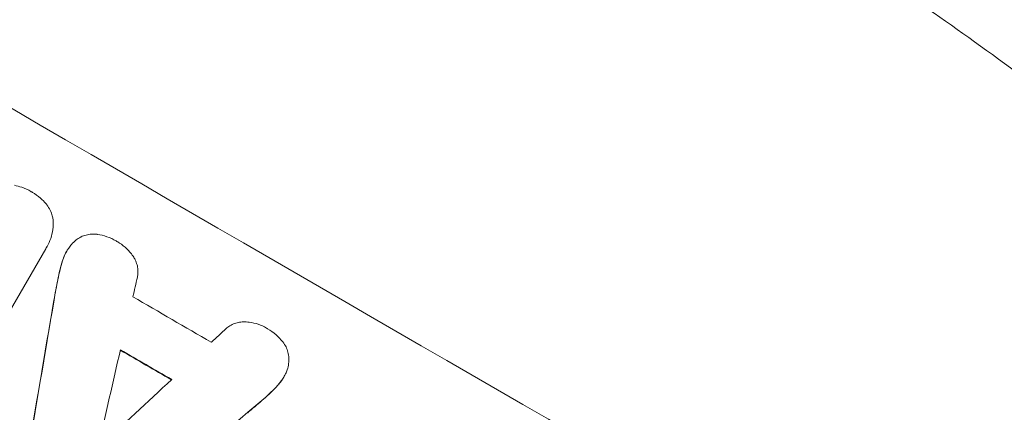
# Model space of a CAD drawing. Units: millimetres. Extents: x -3732 to 3974, y -3704 to 3733.
# Drawn here: x 2038 to 2167, y 1907 to 1958 of the extents above; entities that cross this region are included whole.
import ezdxf

# ---------------------------------------------------------------- set-up
doc = ezdxf.new("R2010")
doc.units = ezdxf.units.MM
doc.header["$LTSCALE"] = 20
doc.linetypes.add('HIDDEN', pattern=[9.525, 6.35, -3.175])
doc.layers.add('2d', color=230, linetype='Continuous')
doc.layers.add('EN-Free_Space_Hatch', color=10, linetype='HIDDEN')

msp = doc.modelspace()

# ---------------------------------------------------------------- hatches: boundary and pattern name
at = {"layer": 'EN-Free_Space_Hatch'}
h = msp.add_hatch(dxfattribs=at)
h.set_pattern_fill('ANSI31', color=256, scale=100)
edge = h.paths.add_edge_path()
edge.add_arc((1770.05, 2184.77), 1000, 60, 150, ccw=False)
edge.add_line((2270.05, 3050.8), (2630.4, 2842.75))
edge.add_arc((2130.4, 1976.72), 1000, -30, 60, ccw=False)
edge.add_line((2996.43, 1476.72), (2075.56, -118.27))
edge.add_arc((1209.54, 381.73), 1000, 240, 330, ccw=False)
edge.add_line((709.54, -484.29), (606.15, -424.6))
edge.add_arc((-389.69, -333.53), 1000, 270, 354.77485, ccw=False)
edge.add_line((-389.69, -1333.53), (-2231.72, -1333.53))
edge.add_arc((-2231.72, -333.53), 1000, 90, 270, ccw=False)
edge.add_line((-2231.72, 666.47), (-389.69, 666.47))
edge.add_arc((-389.69, -333.53), 1000, 76.113, 90, ccw=False)
edge.add_arc((849.19, 589.78), 1000, 150, 177.27987, ccw=False)
edge.add_line((-16.84, 1089.78), (904.03, 2684.77))

# ---------------------------------------------------------------- linework, layer by layer
at = {"layer": '2d', "lineweight": 0}
for p, q in [((2041.46, 1928.57), (2041.49, 1928.61)), ((2041.31, 1928.33), (2029.16, 1907.28)), ((2044.06, 1927.98), (2044.09, 1928.03)), ((2072.58, 1911.44), (2072.6, 1911.49))]:
    msp.add_line(p, q, dxfattribs=at)
for centre, major_axis, ratio, start_param, end_param in [((2122.72, 1963.42), (-950.9, 549), 0.052336, 1.458313, 1.68328), ((2051.67, 1840.35), (819.49, 3613.16), 0.004588, 1.548517, 1.549231), ((2047.8, 1833.65), (-526.11, -3106.93), 0.006354, 4.685169, 4.692038), ((2047.8, 1833.65), (525.63, 3104.1), 0.006354, 1.543536, 1.550412), ((2115.99, 1951.76), (-950.03, 548.5), 0.052336, 1.534429, 1.545294), ((2160.45, 2028.76), (-2693.45, -2471.44), 0.004713, 1.530312, 1.531036), ((2051.11, 1839.38), (833.06, 3636.66), 0.004525, 1.551021, 1.554533), ((2112.57, 1945.83), (950.9, -549), 0.052336, 4.677951, 4.685014), ((2112.57, 1945.83), (-950.03, 548.5), 0.052336, 1.536312, 1.543411), ((2161.63, 2030.81), (-2741.93, -2555.39), 0.004483, 1.52527, 1.528764), ((2139.07, 1991.72), (-2426.51, -2009.16), 0.006346, 1.529334, 1.5362)]:
    msp.add_ellipse(centre, major_axis=major_axis, ratio=ratio, start_param=start_param, end_param=end_param, dxfattribs=at)
for points, knots in [([(2156.55, 1960.28), (2160.48, 1957.58), (2164.59, 1954.66), (2170.98, 1949.91), (2173.15, 1948.27), (2176.45, 1945.7), (2178.11, 1944.4), (2180.08, 1942.83), (2181.06, 1942.04), (2181.56, 1941.64), (2181.8, 1941.44), (2181.93, 1941.34), (2181.99, 1941.29), (2182.02, 1941.26), (2182.04, 1941.25), (2182.04, 1941.25), (2182.05, 1941.24), (2183.83, 1939.8), (2185.71, 1938.25), (2188.68, 1935.75), (2189.69, 1934.89), (2191.25, 1933.55), (2192.04, 1932.87), (2192.97, 1932.06), (2193.44, 1931.64), (2193.68, 1931.44), (2193.8, 1931.33), (2193.86, 1931.28), (2193.89, 1931.26), (2193.9, 1931.24), (2193.91, 1931.24), (2193.91, 1931.23), (2193.91, 1931.23), (2194.74, 1930.5), (2196.12, 1929.29), (2198.96, 1926.73), (2200.04, 1925.75), (2201.84, 1924.08), (2202.48, 1923.49), (2203.47, 1922.56), (2203.98, 1922.08), (2204.6, 1921.5), (2204.91, 1921.21), (2205.07, 1921.06), (2205.15, 1920.98), (2205.19, 1920.95), (2205.21, 1920.93), (2205.22, 1920.92), (2205.22, 1920.91), (2207.5, 1918.75), (2209.53, 1916.78), (2212.23, 1914.1), (2213.07, 1913.26), (2214.25, 1912.07), (2214.63, 1911.69), (2215.18, 1911.13), (2215.45, 1910.86), (2215.75, 1910.55), (2215.9, 1910.39), (2215.98, 1910.32), (2216.02, 1910.28), (2216.03, 1910.26), (2216.04, 1910.25), (2216.05, 1910.25), (2216.05, 1910.25), (2218, 1908.25), (2219.83, 1906.33), (2222.43, 1903.56), (2223.27, 1902.66), (2224.49, 1901.33), (2225.09, 1900.68), (2225.78, 1899.93), (2226.11, 1899.55), (2226.28, 1899.37), (2226.37, 1899.28), (2226.41, 1899.23), (2226.43, 1899.21), (2226.44, 1899.2), (2226.44, 1899.19), (2233.98, 1890.86), (2240.51, 1882.94), (2246.19, 1875.59)], [0, 0, 0, 0, 0.125, 0.125, 0.1875, 0.1875, 0.21875, 0.234375, 0.242187, 0.246094, 0.248047, 0.249023, 0.249512, 0.249756, 0.249878, 0.249878, 0.25, 0.25, 0.3125, 0.3125, 0.34375, 0.34375, 0.359375, 0.367187, 0.371094, 0.373047, 0.374023, 0.374512, 0.374756, 0.374878, 0.374939, 0.374939, 0.375, 0.375, 0.4375, 0.4375, 0.46875, 0.46875, 0.484375, 0.484375, 0.492187, 0.496094, 0.498047, 0.499023, 0.499512, 0.499756, 0.499878, 0.499878, 0.5, 0.5, 0.5625, 0.5625, 0.59375, 0.59375, 0.609375, 0.609375, 0.617187, 0.621094, 0.623047, 0.624023, 0.624512, 0.624756, 0.624878, 0.624878, 0.625, 0.625, 0.6875, 0.6875, 0.71875, 0.71875, 0.734375, 0.742187, 0.746094, 0.748047, 0.749023, 0.749512, 0.749756, 0.749756, 0.75, 0.75, 1, 1, 1, 1]), ([(2037.21, 1936.66), (2037.53, 1936.59), (2037.85, 1936.51), (2038.59, 1936.25), (2038.99, 1936.07), (2039.4, 1935.83), (2039.43, 1935.81), (2039.47, 1935.79)], [28.768035, 28.768035, 28.768035, 28.768035, 29.705044, 29.705044, 30.997767, 30.997767, 31.119779, 31.119779, 31.119779, 31.119779]), ([(2039.47, 1935.79), (2039.5, 1935.77), (2039.53, 1935.75), (2039.94, 1935.52), (2040.3, 1935.26), (2040.89, 1934.74), (2041.12, 1934.51), (2041.34, 1934.26)], [30.924008, 30.924008, 30.924008, 30.924008, 31.037107, 31.037107, 32.331128, 32.331128, 33.267571, 33.267571, 33.267571, 33.267571]), ([(2041.34, 1934.26), (2041.38, 1934.21), (2041.42, 1934.16), (2041.63, 1933.88), (2041.78, 1933.64), (2042.02, 1933.15), (2042.11, 1932.89), (2042.22, 1932.49), (2042.25, 1932.33), (2042.28, 1932.16)], [20.298404, 20.298404, 20.298404, 20.298404, 20.479966, 20.479966, 21.26814, 21.26814, 22.056313, 22.056313, 22.535915, 22.535915, 22.535915, 22.535915]), ([(2042.28, 1932.16), (2042.28, 1932.13), (2042.28, 1932.1), (2042.31, 1931.67), (2042.3, 1931.26), (2042.19, 1930.45), (2042.1, 1930.06), (2041.84, 1929.3), (2041.68, 1928.94), (2041.49, 1928.61), (2041.43, 1928.52), (2041.37, 1928.42), (2041.31, 1928.33)], [-3.528687, -3.528687, -3.528687, -3.528687, -3.435461, -3.435461, -2.290307, -2.290307, -1.145154, -1.145154, 0, 0, 0, 0.327926, 0.327926, 0.327926, 0.327926]), ([(2045.89, 1929.85), (2045.91, 1929.86), (2045.93, 1929.87), (2046.17, 1929.99), (2046.4, 1930.07), (2046.84, 1930.19), (2047.08, 1930.23), (2047.56, 1930.26), (2047.81, 1930.25), (2048.06, 1930.22), (2048.08, 1930.22), (2048.09, 1930.21)], [13.115445, 13.115445, 13.115445, 13.115445, 13.182508, 13.182508, 13.876185, 13.876185, 14.570235, 14.570235, 15.264286, 15.264286, 15.29846, 15.29846, 15.29846, 15.29846]), ([(2048.09, 1930.21), (2048.52, 1930.15), (2048.94, 1930.05), (2049.78, 1929.76), (2050.19, 1929.56), (2050.63, 1929.31), (2050.69, 1929.27), (2050.75, 1929.24)], [29.084773, 29.084773, 29.084773, 29.084773, 30.311667, 30.311667, 31.629976, 31.629976, 31.839553, 31.839553, 31.839553, 31.839553]), ([(2044.34, 1928.42), (2044.45, 1928.58), (2044.56, 1928.74), (2044.88, 1929.1), (2045.09, 1929.3), (2045.5, 1929.62), (2045.69, 1929.74), (2045.89, 1929.85)], [13.40686, 13.40686, 13.40686, 13.40686, 13.972643, 13.972643, 14.794191, 14.794191, 15.434668, 15.434668, 15.434668, 15.434668]), ([(2050.75, 1929.24), (2050.76, 1929.23), (2050.77, 1929.23), (2051.11, 1929.03), (2051.43, 1928.8), (2052.04, 1928.27), (2052.32, 1927.97), (2052.65, 1927.54), (2052.72, 1927.44), (2052.79, 1927.33)], [27.683695, 27.683695, 27.683695, 27.683695, 27.710763, 27.710763, 28.865798, 28.865798, 30.020833, 30.020833, 30.381003, 30.381003, 30.381003, 30.381003]), ([(2044.06, 1927.98), (2043.87, 1927.65), (2043.71, 1927.29), (2043.56, 1926.85), (2043.54, 1926.78), (2043.52, 1926.72)], [18.301566, 18.301566, 18.301566, 18.301566, 19.445186, 19.445186, 19.6447, 19.6447, 19.6447, 19.6447]), ([(2043.54, 1926.76), (2043.56, 1926.83), (2043.58, 1926.9), (2043.74, 1927.34), (2043.9, 1927.7), (2044.17, 1928.16), (2044.25, 1928.29), (2044.34, 1928.42)], [16.958464, 16.958464, 16.958464, 16.958464, 17.158238, 17.158238, 18.30158, 18.30158, 18.763221, 18.763221, 18.763221, 18.763221]), ([(2052.79, 1927.33), (2052.9, 1927.18), (2052.99, 1927.02), (2053.17, 1926.65), (2053.25, 1926.44), (2053.37, 1926.02), (2053.4, 1925.79), (2053.43, 1925.34), (2053.43, 1925.1), (2053.39, 1924.78), (2053.37, 1924.69), (2053.35, 1924.6)], [17.184479, 17.184479, 17.184479, 17.184479, 17.704142, 17.704142, 18.359963, 18.359963, 19.015484, 19.015484, 19.671006, 19.671006, 19.937361, 19.937361, 19.937361, 19.937361]), ([(2065.02, 1917.83), (2065.09, 1917.89), (2065.16, 1917.95), (2065.41, 1918.15), (2065.62, 1918.27), (2066.03, 1918.47), (2066.25, 1918.55), (2066.67, 1918.67), (2066.9, 1918.7), (2067.31, 1918.73), (2067.49, 1918.73), (2067.66, 1918.71)], [11.693852, 11.693852, 11.693852, 11.693852, 11.946813, 11.946813, 12.610449, 12.610449, 13.274086, 13.274086, 13.937911, 13.937911, 14.442968, 14.442968, 14.442968, 14.442968]), ([(2067.66, 1918.71), (2067.79, 1918.71), (2067.92, 1918.69), (2068.45, 1918.62), (2068.85, 1918.53), (2069.61, 1918.27), (2069.97, 1918.1), (2070.31, 1917.9), (2070.32, 1917.9), (2070.33, 1917.89)], [24.954102, 24.954102, 24.954102, 24.954102, 25.317286, 25.317286, 26.468176, 26.468176, 27.619067, 27.619067, 27.652861, 27.652861, 27.652861, 27.652861]), ([(2070.33, 1917.89), (2070.37, 1917.87), (2070.42, 1917.84), (2070.84, 1917.59), (2071.22, 1917.33), (2071.9, 1916.74), (2072.2, 1916.42), (2072.47, 1916.08)], [32.07542, 32.07542, 32.07542, 32.07542, 32.220348, 32.220348, 33.562886, 33.562886, 34.783782, 34.783782, 34.783782, 34.783782]), ([(2072.47, 1916.08), (2072.47, 1916.08), (2072.47, 1916.08), (2072.63, 1915.87), (2072.77, 1915.65), (2072.99, 1915.2), (2073.08, 1914.96), (2073.2, 1914.49), (2073.25, 1914.24), (2073.26, 1913.99), (2073.26, 1913.99), (2073.26, 1913.99)], [18.90768, 18.90768, 18.90768, 18.90768, 18.917332, 18.917332, 19.644971, 19.644971, 20.37261, 20.37261, 21.100114, 21.100114, 21.102897, 21.102897, 21.102897, 21.102897]), ([(2073.26, 1913.99), (2073.27, 1913.74), (2073.26, 1913.5), (2073.19, 1912.97), (2073.13, 1912.69), (2072.98, 1912.24), (2072.91, 1912.08), (2072.83, 1911.91)], [-2.319423, -2.319423, -2.319423, -2.319423, -1.623081, -1.623081, -0.811541, -0.811541, -0.284654, -0.284654, -0.284654, -0.284654]), ([(2072.83, 1911.91), (2072.76, 1911.77), (2072.68, 1911.63), (2072.6, 1911.49), (2072.42, 1911.17), (2072.19, 1910.85), (2071.89, 1910.5), (2071.84, 1910.45), (2071.79, 1910.39)], [-0.473545, -0.473545, -0.473545, -0.473545, 0, 0, 0, 1.118073, 1.118073, 1.330999, 1.330999, 1.330999, 1.330999]), ([(2071.76, 1910.35), (2071.81, 1910.4), (2071.86, 1910.46), (2072.17, 1910.81), (2072.39, 1911.12), (2072.58, 1911.44)], [-1.330999, -1.330999, -1.330999, -1.330999, -1.118073, -1.118073, 0, 0, 0, 0]), ([(2067.85, 1906.79), (2067.92, 1906.85), (2068, 1906.91), (2068.7, 1907.5), (2069.32, 1908.03), (2069.94, 1908.57)], [75.239542, 75.239542, 75.239542, 75.239542, 75.50533, 75.50533, 77.791263, 77.791263, 77.791263, 77.791263])]:
    msp.add_open_spline(points, degree=3, knots=knots, dxfattribs=at)
for points in [[(2041.29, 1928.28), (2041.35, 1928.38), (2041.4, 1928.47), (2041.46, 1928.57)], [(2043.52, 1926.72), (2043.26, 1925.91), (2043.05, 1925.09), (2042.89, 1924.25)], [(2042.91, 1924.3), (2043.07, 1925.13), (2043.29, 1925.96), (2043.54, 1926.76)], [(2042.89, 1924.25), (2042.71, 1923.35), (2042.54, 1922.45), (2042.39, 1921.55)], [(2042.41, 1921.6), (2042.57, 1922.5), (2042.73, 1923.4), (2042.91, 1924.3)], [(2069.94, 1908.57), (2070.58, 1909.13), (2071.19, 1909.72), (2071.76, 1910.35)], [(2071.79, 1910.39), (2071.22, 1909.77), (2070.61, 1909.18), (2069.97, 1908.62)], [(2069.97, 1908.62), (2069.28, 1908.02), (2068.58, 1907.42), (2067.88, 1906.84)]]:
    msp.add_open_spline(points, degree=3, dxfattribs=at)

doc.saveas('drawing.dxf')
